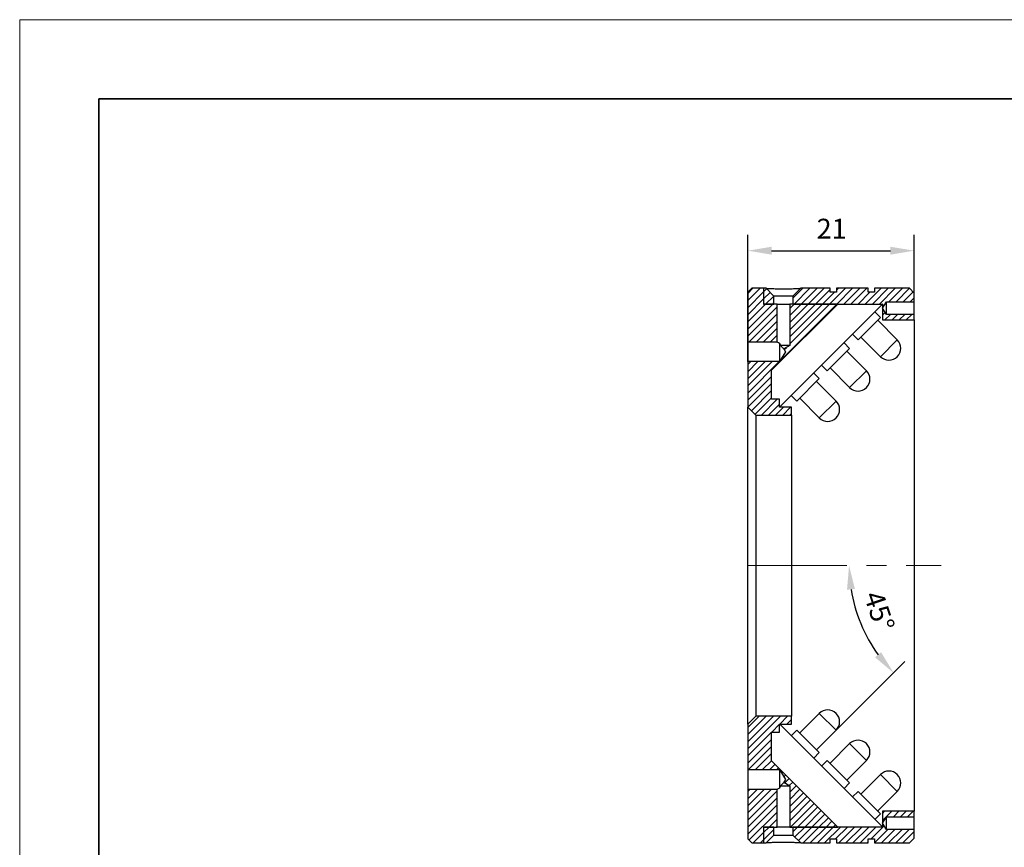
# Model space of a CAD drawing. Units: millimetres. Extents: x 11673 to 11970, y -7568 to -7358.
# Drawn here: x 11673 to 11797, y -7462 to -7358 of the extents above; entities that cross this region are included whole.
import ezdxf

# ---------------------------------------------------------------- set-up
doc = ezdxf.new("R2010")
doc.units = ezdxf.units.MM
doc.header["$LTSCALE"] = 10
doc.header["$PDMODE"] = 34
doc.linetypes.add('CENTER', pattern=[2, 1.25, -0.25, 0.25, -0.25])
doc.layers.add('1轮廓实线层', color=7, linetype='Continuous')
doc.layers.add('5剖面线层', color=2, linetype='Continuous')
for name, color, linetype, lineweight in [('3中心线层', 1, 'CENTER', 9), ('7标注层', 4, 'Continuous', 5), ('粗实线层', 7, 'Continuous', 35), ('细实线层', 7, 'Continuous', 18)]:
    doc.layers.add(name, color=color, linetype=linetype, lineweight=lineweight)
doc.styles.add('TH-GBD2M', font='calibri.ttf', dxfattribs={"width": 0.8, "height": 2.5})
doc.dimstyles.new('TH-GBD2M', dxfattribs={"dimtxt": 2.5, "dimasz": 3, "dimexe": 2, "dimexo": 0, "dimgap": 1.5, "dimtad": 1, "dimdec": 4, "dimzin": 9, "dimdsep": 46, "dimtxsty": 'TH-GBD2M', "dimcen": 0, "dimclrt": 3, "dimadec": 0, "dimazin": 3, "dimtfac": 1, "dimtdec": 4, "dimtofl": 0, "dimtmove": 0, "dimatfit": 3, "dimfxl": 1, "dimtolj": 1, "dimtzin": 0, "dimarcsym": 0})
doc.dimstyles.new('TH-GBD2M$2', dxfattribs={"dimtxt": 2.5, "dimasz": 3, "dimexe": 2, "dimexo": 0, "dimgap": 1.5, "dimtad": 1, "dimdec": 4, "dimzin": 9, "dimdsep": 46, "dimtxsty": 'TH-GBD2M', "dimcen": 0, "dimclrt": 3, "dimadec": 0, "dimazin": 3, "dimtfac": 1, "dimtdec": 4, "dimtofl": 0, "dimtmove": 0, "dimatfit": 3, "dimfxl": 1, "dimtolj": 1, "dimtzin": 0, "dimarcsym": 0})
pattern_1 = [(45, (11719.61834, -7563.1948), (-0.4490128, 0.4490128), [])]

# ---------------------------------------------------------------- blocks, each defined once
blk = doc.blocks.new('*X10')
at = {"layer": '粗实线层'}
for p, q in [((-138.5, 95), (-138.5, -95)), ((138.5, 95), (-138.5, 95))]:
    blk.add_line(p, q, dxfattribs=at)
at = {"layer": '细实线层'}
for p, q in [((148.5, 105), (-148.5, 105)), ((-148.5, 105), (-148.5, -105))]:
    blk.add_line(p, q, dxfattribs=at)
blk = doc.blocks.new('*D137')
at = {"layer": '7标注层', "color": 0, "lineweight": -2, "transparency": 16777216}
blk.add_line((11775.91, -7447.44), (11784.56, -7438.79), dxfattribs=at)
blk.add_arc((11796.68, -7426.68), 19.13, 188.9926, 216.0074, dxfattribs=at)
at = {"layer": '7标注层', "color": 0, "transparency": 16777216}
for points in [[(11777.28, -7429.71), (11778.28, -7429.63), (11777.54, -7426.68)], [(11781.58, -7437.6), (11780.82, -7438.25), (11783.15, -7440.21)]]:
    blk.add_solid(points, dxfattribs=at)
at = {"layer": 'Defpoints', "color": 0, "transparency": 16777216}
for p in [(11764.76, -7426.68), (11789.15, -7426.68), (11780.11, -7436.24), (11775.91, -7447.44), (11773.43, -7449.92)]:
    blk.add_point(p, dxfattribs=at)
at = {"layer": '7标注层', "color": 3, "transparency": 16777216, "insert": (11781.73, -7429.63), "char_height": 2.5, "attachment_point": 1, "rotation": 288.7638, "style": 'TH-GBD2M'}
blk.add_mtext('\\A1;45°', dxfattribs=at)
blk = doc.blocks.new('*D138')
at = {"layer": '7标注层', "color": 0, "lineweight": -2, "transparency": 16777216}
for p, q in [((11764.76, -7400.93), (11764.76, -7384.93)), ((11785.76, -7392.28), (11785.76, -7384.93)), ((11767.76, -7386.93), (11782.76, -7386.93))]:
    blk.add_line(p, q, dxfattribs=at)
at = {"layer": '7标注层', "color": 0, "transparency": 16777216}
for points in [[(11767.76, -7386.43), (11767.76, -7387.43), (11764.76, -7386.93)], [(11782.76, -7386.43), (11782.76, -7387.43), (11785.76, -7386.93)]]:
    blk.add_solid(points, dxfattribs=at)
at = {"layer": 'Defpoints', "color": 0, "transparency": 16777216}
for p in [(11785.76, -7386.93), (11785.76, -7392.28), (11764.76, -7400.93)]:
    blk.add_point(p, dxfattribs=at)
at = {"layer": '7标注层', "color": 3, "transparency": 16777216, "insert": (11775.34, -7382.9), "char_height": 2.5, "attachment_point": 2, "style": 'TH-GBD2M'}
blk.add_mtext('\\A1;21', dxfattribs=at)

msp = doc.modelspace()

# ---------------------------------------------------------------- hatches: boundary and pattern name
at = {"layer": '1轮廓实线层'}
h = msp.add_hatch(dxfattribs=at)
h.set_pattern_fill('ANSI31', color=0, scale=0.2, style=0)
h.set_pattern_definition(pattern_1)
h.paths.add_polyline_path([(11767.05927, -7391.67665), (11766.75927, -7391.67665), (11766.75927, -7393.67665), (11768.05927, -7393.67665), (11768.05927, -7392.67665)], flags=0)
h = msp.add_hatch(dxfattribs=at)
h.set_pattern_fill('ANSI31', color=0, scale=0.2, style=0)
h.set_pattern_definition(pattern_1)
h.paths.add_polyline_path([(11768.05927, -7459.67665), (11766.75927, -7459.67665), (11766.75927, -7461.67665), (11767.05927, -7461.67665), (11768.05927, -7460.67665)], flags=0)
at = {"layer": '5剖面线层'}
h = msp.add_hatch(dxfattribs=at)
h.set_pattern_fill('ANSI31', color=256, scale=0.2, style=0)
h.set_pattern_definition(pattern_1)
h.paths.add_polyline_path([(11768.45927, -7398.42665), (11768.45927, -7393.67665), (11766.75927, -7393.67665), (11766.75927, -7391.67665), (11765.25927, -7391.67665), (11764.75927, -7392.17665), (11764.75927, -7398.42665)], flags=0)
h = msp.add_hatch(dxfattribs=at)
h.set_pattern_fill('ANSI31', color=256, scale=0.2, style=0)
h.set_pattern_definition(pattern_1)
h.paths.add_polyline_path([(11781.75927, -7393.67665), (11781.75927, -7395.67665), (11785.75927, -7395.67665), (11785.75927, -7394.97665), (11782.25927, -7394.97665), (11781.77858, -7394.17665), (11782.25927, -7393.37665), (11785.75927, -7393.37665), (11785.75927, -7392.27665), (11785.15927, -7391.67665), (11780.75927, -7391.67665), (11780.75927, -7392.17665), (11779.95927, -7392.17665), (11779.95927, -7391.67665), (11775.95927, -7391.67665), (11775.95927, -7392.17665), (11775.15927, -7392.17665), (11775.15927, -7391.67665), (11771.45927, -7391.67665), (11770.45927, -7392.67665), (11770.45927, -7393.67665)], flags=0)
h = msp.add_hatch(dxfattribs=at)
h.set_pattern_fill('ANSI31', color=256, scale=0.2, style=0)
h.set_pattern_definition(pattern_1)
h.paths.add_polyline_path([(11776.10241, -7393.67665), (11770.05927, -7393.67665), (11770.05927, -7398.87665), (11769.30278, -7399.33119), (11769.51034, -7399.67665), (11768.75927, -7400.92665), (11764.75927, -7400.92665), (11764.75927, -7406.67665), (11765.75927, -7407.67665), (11770.25927, -7407.67665), (11770.25927, -7406.67665), (11768.75927, -7406.67665), (11768.75927, -7405.67665), (11767.75927, -7405.67665), (11767.75927, -7402.01979)], flags=0)
h = msp.add_hatch(dxfattribs=at)
h.set_pattern_fill('ANSI31', color=256, scale=0.2, style=0)
h.set_pattern_definition(pattern_1)
h.paths.add_polyline_path([(11769.51034, -7453.67665), (11769.30278, -7454.0221), (11770.05927, -7454.47665), (11770.05927, -7459.67665), (11776.10241, -7459.67665), (11767.75927, -7451.3335), (11767.75927, -7447.67665), (11768.75927, -7447.67665), (11768.75927, -7446.67665), (11770.25927, -7446.67665), (11770.25927, -7445.67665), (11765.75927, -7445.67665), (11764.75927, -7446.67665), (11764.75927, -7452.42665), (11768.75927, -7452.42665)], flags=0)
h = msp.add_hatch(dxfattribs=at)
h.set_pattern_fill('ANSI31', color=256, scale=0.2, style=0)
h.set_pattern_definition(pattern_1)
h.paths.add_polyline_path([(11766.75927, -7461.67665), (11766.75927, -7459.67665), (11768.45927, -7459.67665), (11768.45927, -7454.92665), (11764.75927, -7454.92665), (11764.75927, -7461.17665), (11765.25927, -7461.67665)], flags=0)
h = msp.add_hatch(dxfattribs=at)
h.set_pattern_fill('ANSI31', color=256, scale=0.2, style=0)
h.set_pattern_definition(pattern_1)
h.paths.add_polyline_path([(11781.75927, -7459.67665), (11770.45927, -7459.67665), (11770.45927, -7460.67665), (11771.45927, -7461.67665), (11775.15927, -7461.67665), (11775.15927, -7461.17665), (11775.95927, -7461.17665), (11775.95927, -7461.67665), (11779.95927, -7461.67665), (11779.95927, -7461.17665), (11780.75927, -7461.17665), (11780.75927, -7461.67665), (11785.15927, -7461.67665), (11785.75927, -7461.07665), (11785.75927, -7459.97665), (11782.25927, -7459.97665), (11781.77858, -7459.17665), (11782.25927, -7458.37665), (11785.75927, -7458.37665), (11785.75927, -7457.67665), (11781.75927, -7457.67665)], flags=0)

# ---------------------------------------------------------------- linework, layer by layer
at = {"layer": '1轮廓实线层', "color": 0}
for p, q in [((11764.75927, -7392.17665), (11765.25927, -7391.67665)), ((11764.75927, -7392.17665), (11764.75927, -7398.42665)), ((11766.75927, -7391.67665), (11765.25927, -7391.67665)), ((11767.05927, -7391.67665), (11766.75927, -7391.67665)), ((11766.75927, -7391.67665), (11766.75927, -7393.67665)), ((11768.05927, -7392.67665), (11767.05927, -7391.67665)), ((11771.45927, -7391.67665), (11770.45927, -7392.67665)), ((11775.15927, -7391.67665), (11771.45927, -7391.67665)), ((11775.15927, -7392.17665), (11775.15927, -7391.67665)), ((11775.95927, -7392.17665), (11775.15927, -7392.17665)), ((11775.95927, -7391.67665), (11775.95927, -7392.17665)), ((11779.95927, -7391.67665), (11775.95927, -7391.67665)), ((11779.95927, -7392.17665), (11779.95927, -7391.67665)), ((11780.75927, -7392.17665), (11779.95927, -7392.17665)), ((11785.15927, -7391.67665), (11780.75927, -7391.67665)), ((11780.75927, -7391.67665), (11780.75927, -7392.17665)), ((11785.15927, -7391.67665), (11785.75927, -7392.27665)), ((11785.75927, -7393.37665), (11785.75927, -7392.27665)), ((11770.45927, -7392.67665), (11768.05927, -7392.67665)), ((11768.05927, -7393.67665), (11768.05927, -7392.67665)), ((11770.45927, -7392.67665), (11770.45927, -7393.67665)), ((11781.77858, -7394.17665), (11782.25927, -7393.37665)), ((11782.25927, -7394.97665), (11782.25927, -7393.37665)), ((11782.25927, -7393.37665), (11785.75927, -7393.37665)), ((11785.75927, -7394.97665), (11785.75927, -7393.37665)), ((11766.75927, -7393.67665), (11768.05927, -7393.67665)), ((11768.45927, -7393.67665), (11766.75927, -7393.67665)), ((11767.75927, -7402.01979), (11776.10241, -7393.67665)), ((11768.45927, -7398.42665), (11768.45927, -7393.67665)), ((11781.79865, -7393.65326), (11768.79865, -7406.65326)), ((11776.10241, -7393.67665), (11770.05927, -7393.67665)), ((11770.05927, -7393.67665), (11770.05927, -7398.87665)), ((11770.45927, -7393.67665), (11781.75927, -7393.67665)), ((11780.79865, -7394.65326), (11781.50576, -7395.36036)), ((11781.75927, -7393.67665), (11781.75927, -7395.67665)), ((11782.25927, -7394.97665), (11781.77858, -7394.17665)), ((11781.50576, -7395.36036), (11778.67733, -7398.18879)), ((11781.15221, -7395.71392), (11783.62708, -7398.18879)), ((11781.75927, -7395.67665), (11785.75927, -7395.67665)), ((11785.75927, -7394.97665), (11782.25927, -7394.97665)), ((11785.75927, -7395.67665), (11785.75927, -7394.97665)), ((11785.75927, -7395.67665), (11785.75927, -7457.67665)), ((11764.75927, -7398.42665), (11764.75927, -7400.92665)), ((11764.75927, -7398.42665), (11768.45927, -7398.42665)), ((11778.67733, -7398.18879), (11777.97022, -7397.48169)), ((11781.50576, -7400.31011), (11779.03088, -7397.83524)), ((11783.62708, -7398.18879), (11781.50576, -7400.31011)), ((11768.75927, -7398.59383), (11768.87168, -7398.87665)), ((11768.75927, -7398.59383), (11768.75927, -7400.92665)), ((11769.51034, -7399.67665), (11768.75927, -7400.92665)), ((11770.05927, -7398.87665), (11768.87168, -7398.87665)), ((11770.05927, -7398.87665), (11769.30278, -7399.33119)), ((11769.30278, -7399.33119), (11769.51034, -7399.67665)), ((11777.60835, -7399.25777), (11774.77992, -7402.0862)), ((11776.90124, -7398.55067), (11777.60835, -7399.25777)), ((11777.2548, -7399.61133), (11779.72967, -7402.0862)), ((11764.75927, -7400.92665), (11764.75927, -7406.67665)), ((11768.75927, -7400.92665), (11764.75927, -7400.92665)), ((11767.75927, -7405.67665), (11767.75927, -7402.01979)), ((11774.77992, -7402.0862), (11774.07282, -7401.37909)), ((11777.60835, -7404.20752), (11775.13348, -7401.73265)), ((11779.72967, -7402.0862), (11777.60835, -7404.20752)), ((11773.78614, -7403.07999), (11770.95771, -7405.90841)), ((11773.07903, -7402.37288), (11773.78614, -7403.07999)), ((11773.43258, -7403.43354), (11775.90746, -7405.90841)), ((11768.75927, -7405.67665), (11767.75927, -7405.67665)), ((11768.75927, -7406.67665), (11768.75927, -7405.67665)), ((11770.95771, -7405.90841), (11770.2506, -7405.20131)), ((11773.78614, -7408.02973), (11771.31126, -7405.55486)), ((11775.90746, -7405.90841), (11773.78614, -7408.02973)), ((11765.75927, -7407.67665), (11764.75927, -7406.67665)), ((11764.75927, -7446.67665), (11764.75927, -7406.67665)), ((11770.25927, -7406.67665), (11768.75927, -7406.67665)), ((11770.25927, -7407.67665), (11770.25927, -7406.67665)), ((11765.75927, -7407.67665), (11770.25927, -7407.67665)), ((11765.75927, -7407.67665), (11765.75927, -7445.67665)), ((11770.25927, -7407.67665), (11770.25927, -7445.67665)), ((11764.75927, -7446.67665), (11765.75927, -7445.67665)), ((11770.25927, -7445.67665), (11765.75927, -7445.67665)), ((11770.25927, -7446.67665), (11770.25927, -7445.67665)), ((11773.78614, -7445.32356), (11771.31126, -7447.79843)), ((11775.90746, -7447.44488), (11773.78614, -7445.32356)), ((11764.75927, -7446.67665), (11764.75927, -7452.42665)), ((11768.75927, -7446.67665), (11770.25927, -7446.67665)), ((11768.75927, -7447.67665), (11768.75927, -7446.67665)), ((11781.79865, -7459.70003), (11768.79865, -7446.70003)), ((11767.75927, -7447.67665), (11768.75927, -7447.67665)), ((11767.75927, -7451.3335), (11767.75927, -7447.67665)), ((11770.95771, -7447.44488), (11770.2506, -7448.15199)), ((11773.78614, -7450.27331), (11770.95771, -7447.44488)), ((11773.43258, -7449.91975), (11775.90746, -7447.44488)), ((11777.60835, -7449.14577), (11775.13348, -7451.62065)), ((11779.72967, -7451.26709), (11777.60835, -7449.14577)), ((11773.07903, -7450.98041), (11773.78614, -7450.27331)), ((11776.10241, -7459.67665), (11767.75927, -7451.3335)), ((11774.77992, -7451.26709), (11774.07282, -7451.9742)), ((11777.60835, -7454.09552), (11774.77992, -7451.26709)), ((11777.2548, -7453.74197), (11779.72967, -7451.26709)), ((11764.75927, -7452.42665), (11768.75927, -7452.42665)), ((11764.75927, -7452.42665), (11764.75927, -7454.92665)), ((11768.75927, -7452.42665), (11769.51034, -7453.67665)), ((11768.75927, -7452.42665), (11768.75927, -7454.75947)), ((11781.50576, -7453.04318), (11779.03088, -7455.51805)), ((11783.62708, -7455.1645), (11781.50576, -7453.04318)), ((11769.51034, -7453.67665), (11769.30278, -7454.0221)), ((11769.30278, -7454.0221), (11770.05927, -7454.47665)), ((11776.90124, -7454.80263), (11777.60835, -7454.09552)), ((11768.45927, -7454.92665), (11764.75927, -7454.92665)), ((11764.75927, -7454.92665), (11764.75927, -7461.17665)), ((11768.45927, -7459.67665), (11768.45927, -7454.92665)), ((11768.87168, -7454.47665), (11768.75927, -7454.75947)), ((11768.87168, -7454.47665), (11770.05927, -7454.47665)), ((11770.05927, -7454.47665), (11770.05927, -7459.67665)), ((11778.67733, -7455.1645), (11777.97022, -7455.87161)), ((11781.50576, -7457.99293), (11778.67733, -7455.1645)), ((11781.15221, -7457.63937), (11783.62708, -7455.1645)), ((11780.79865, -7458.70003), (11781.50576, -7457.99293)), ((11785.75927, -7457.67665), (11781.75927, -7457.67665)), ((11781.75927, -7457.67665), (11781.75927, -7459.67665)), ((11785.75927, -7458.37665), (11785.75927, -7457.67665)), ((11781.77858, -7459.17665), (11782.25927, -7458.37665)), ((11782.25927, -7459.97665), (11781.77858, -7459.17665)), ((11782.25927, -7459.97665), (11782.25927, -7458.37665)), ((11782.25927, -7458.37665), (11785.75927, -7458.37665)), ((11785.75927, -7459.97665), (11785.75927, -7458.37665)), ((11768.05927, -7459.67665), (11766.75927, -7459.67665)), ((11766.75927, -7459.67665), (11766.75927, -7461.67665)), ((11766.75927, -7459.67665), (11768.45927, -7459.67665)), ((11768.05927, -7460.67665), (11768.05927, -7459.67665)), ((11770.05927, -7459.67665), (11776.10241, -7459.67665)), ((11781.75927, -7459.67665), (11770.45927, -7459.67665)), ((11770.45927, -7459.67665), (11770.45927, -7460.67665)), ((11785.75927, -7459.97665), (11782.25927, -7459.97665)), ((11785.75927, -7461.07665), (11785.75927, -7459.97665)), ((11765.25927, -7461.67665), (11764.75927, -7461.17665)), ((11765.25927, -7461.67665), (11766.75927, -7461.67665)), ((11766.75927, -7461.67665), (11767.05927, -7461.67665)), ((11767.05927, -7461.67665), (11768.05927, -7460.67665)), ((11768.05927, -7460.67665), (11770.45927, -7460.67665)), ((11770.45927, -7460.67665), (11771.45927, -7461.67665)), ((11771.45927, -7461.67665), (11775.15927, -7461.67665)), ((11775.15927, -7461.17665), (11775.95927, -7461.17665)), ((11775.15927, -7461.67665), (11775.15927, -7461.17665)), ((11775.95927, -7461.17665), (11775.95927, -7461.67665)), ((11775.95927, -7461.67665), (11779.95927, -7461.67665)), ((11779.95927, -7461.17665), (11780.75927, -7461.17665)), ((11779.95927, -7461.67665), (11779.95927, -7461.17665)), ((11780.75927, -7461.17665), (11780.75927, -7461.67665)), ((11780.75927, -7461.67665), (11785.15927, -7461.67665)), ((11785.75927, -7461.07665), (11785.15927, -7461.67665))]:
    msp.add_line(p, q, dxfattribs=at)
for centre, start, end in [((11782.56642, -7399.24945), 225, 45), ((11778.66901, -7403.14686), 225, 45), ((11774.8468, -7406.96907), 225, 45), ((11774.8468, -7446.38422), 315, 135), ((11778.66901, -7450.20643), 315, 135), ((11782.56642, -7454.10384), 315, 135)]:
    msp.add_arc(centre, 1.5, start, end, dxfattribs=at)
for points, knots in [([(11767.05927, -7391.67665), (11767.06516, -7391.677), (11767.07675, -7391.67769), (11767.16885, -7391.68303), (11767.31095, -7391.69081), (11767.50724, -7391.70067), (11767.74949, -7391.71141), (11768.03588, -7391.72205), (11768.3573, -7391.73136), (11768.70899, -7391.73832), (11769.07812, -7391.74201), (11769.45806, -7391.74193), (11769.83202, -7391.738), (11770.19366, -7391.73059), (11770.52445, -7391.72068), (11770.82019, -7391.70931), (11771.06506, -7391.69809), (11771.25618, -7391.68823), (11771.41908, -7391.67907), (11771.44408, -7391.67756), (11771.45927, -7391.67665)], [0, 0, 0, 0, 0.052261845, 0.102764279, 0.154703605, 0.205754011, 0.258212455, 0.310613992, 0.364453298, 0.418351313, 0.473753924, 0.52867982, 0.585183782, 0.640327095, 0.697106213, 0.751566412, 0.807687528, 0.860733506, 0.915411442, 1, 1, 1, 1]), ([(11768.45927, -7393.67665), (11768.46351, -7393.67675), (11768.47392, -7393.67701), (11768.57333, -7393.67932), (11768.75629, -7393.68274), (11768.99739, -7393.68565), (11769.26765, -7393.68673), (11769.53694, -7393.68551), (11769.77526, -7393.68253), (11769.95411, -7393.67913), (11770.04655, -7393.67696), (11770.05573, -7393.67673), (11770.05927, -7393.67665)], [0, 0, 0, 0, 0.073925, 0.181238575, 0.288574038, 0.395931516, 0.503276767, 0.610594621, 0.717912679, 0.825258215, 0.932615622, 1, 1, 1, 1]), ([(11768.45927, -7398.42665), (11768.46038, -7398.42736), (11768.46419, -7398.42982), (11768.51505, -7398.46194), (11768.62114, -7398.52603), (11768.71804, -7398.57359), (11768.75927, -7398.59383)], [0, 0, 0, 0, 0.127012147, 0.436118054, 0.760122993, 1, 1, 1, 1]), ([(11768.87168, -7398.87665), (11768.95495, -7398.96103), (11769.07803, -7399.08576), (11769.21319, -7399.22754), (11769.27091, -7399.29231), (11769.29427, -7399.32044), (11769.30211, -7399.33035), (11769.30264, -7399.33102), (11769.30278, -7399.33119)], [0, 0, 0, 0, 0.521996341, 0.77151568, 0.893387173, 0.945835406, 0.986053458, 1, 1, 1, 1]), ([(11769.30278, -7454.0221), (11769.30255, -7454.02239), (11769.30175, -7454.02341), (11769.28133, -7454.04913), (11769.14383, -7454.20398), (11768.99342, -7454.35468), (11768.87168, -7454.47665)], [0, 0, 0, 0, 0.018128886, 0.063011949, 0.24165867, 1, 1, 1, 1]), ([(11768.75927, -7454.75947), (11768.6946, -7454.7923), (11768.56496, -7454.85811), (11768.47208, -7454.91866), (11768.46266, -7454.92453), (11768.45927, -7454.92665)], [0, 0, 0, 0, 0.389335983, 0.780431141, 1, 1, 1, 1]), ([(11770.05927, -7459.67665), (11770.05926, -7459.67665), (11770.05895, -7459.67664), (11770.02576, -7459.67581), (11769.89071, -7459.67284), (11769.68451, -7459.66941), (11769.46145, -7459.66733), (11769.22605, -7459.66671), (11768.98942, -7459.66771), (11768.74981, -7459.67065), (11768.56884, -7459.67407), (11768.47294, -7459.67631), (11768.46315, -7459.67655), (11768.45927, -7459.67665)], [0, 0, 0, 0, 0.003296945, 0.110612543, 0.217928344, 0.325271605, 0.432626745, 0.500009692, 0.607333061, 0.714655666, 0.821998096, 0.929353434, 1, 1, 1, 1]), ([(11771.45927, -7461.67665), (11771.45925, -7461.67665), (11771.45884, -7461.67662), (11771.43602, -7461.67526), (11771.34554, -7461.67003), (11771.19874, -7461.66202), (11771.00176, -7461.65217), (11770.75597, -7461.64135), (11770.46912, -7461.63079), (11770.14472, -7461.62153), (11769.79361, -7461.61474), (11769.42177, -7461.61119), (11769.04423, -7461.61146), (11768.66775, -7461.61558), (11768.31046, -7461.62308), (11767.9777, -7461.63318), (11767.68741, -7461.64445), (11767.44215, -7461.65575), (11767.25492, -7461.66548), (11767.12633, -7461.6727), (11767.06682, -7461.6762), (11767.06125, -7461.67653), (11767.05927, -7461.67665)], [0, 0, 0, 0, 0.003123325, 0.0537544, 0.105856214, 0.15650293, 0.208563378, 0.260248771, 0.313351092, 0.366550829, 0.421220343, 0.475732477, 0.531788226, 0.586928486, 0.643679652, 0.698564139, 0.755102649, 0.808876978, 0.864304526, 0.916487656, 0.970263823, 1, 1, 1, 1])]:
    msp.add_open_spline(points, degree=3, knots=knots, dxfattribs=at)
at = {"layer": '3中心线层'}
msp.add_line((11764.75927, -7426.67665), (11789.15432, -7426.67665), dxfattribs=at)

# ---------------------------------------------------------------- block references
at = {"layer": '7标注层'}
msp.add_blockref('*X10', (11821.38701, -7462.77778), dxfattribs=at)

# ---------------------------------------------------------------- dimensions: what is measured, and where the dimension line sits
dim = msp.add_linear_dim(base=(11785.75927, -7386.92607), p1=(11764.75927, -7400.92665), p2=(11785.75927, -7392.27665), dimstyle='TH-GBD2M', override={"dimlfac": 1, "dimtdec": 2, "dimtzin": 12}, dxfattribs=at)
dim.commit()
dim.dimension.update_dxf_attribs({"geometry": '*D138', "text_midpoint": (11775.33863, -7386.92607), "dimtype": 160})
dim = msp.add_angular_dim_2l(base=(11780.105257, -7436.243592), line1=((11789.154323, -7426.676646), (11764.759269, -7426.676646)), line2=((11775.907459, -7447.444881), (11773.432585, -7449.919754)), dimstyle='TH-GBD2M$2', override={"dimadec": 4, "dimtdec": 2, "dimtzin": 12}, dxfattribs=at)
dim.commit()
dim.dimension.update_dxf_attribs({"geometry": '*D137', "text_midpoint": (11778.558715, -7432.831392), "dimtype": 162})

doc.saveas('drawing.dxf')
